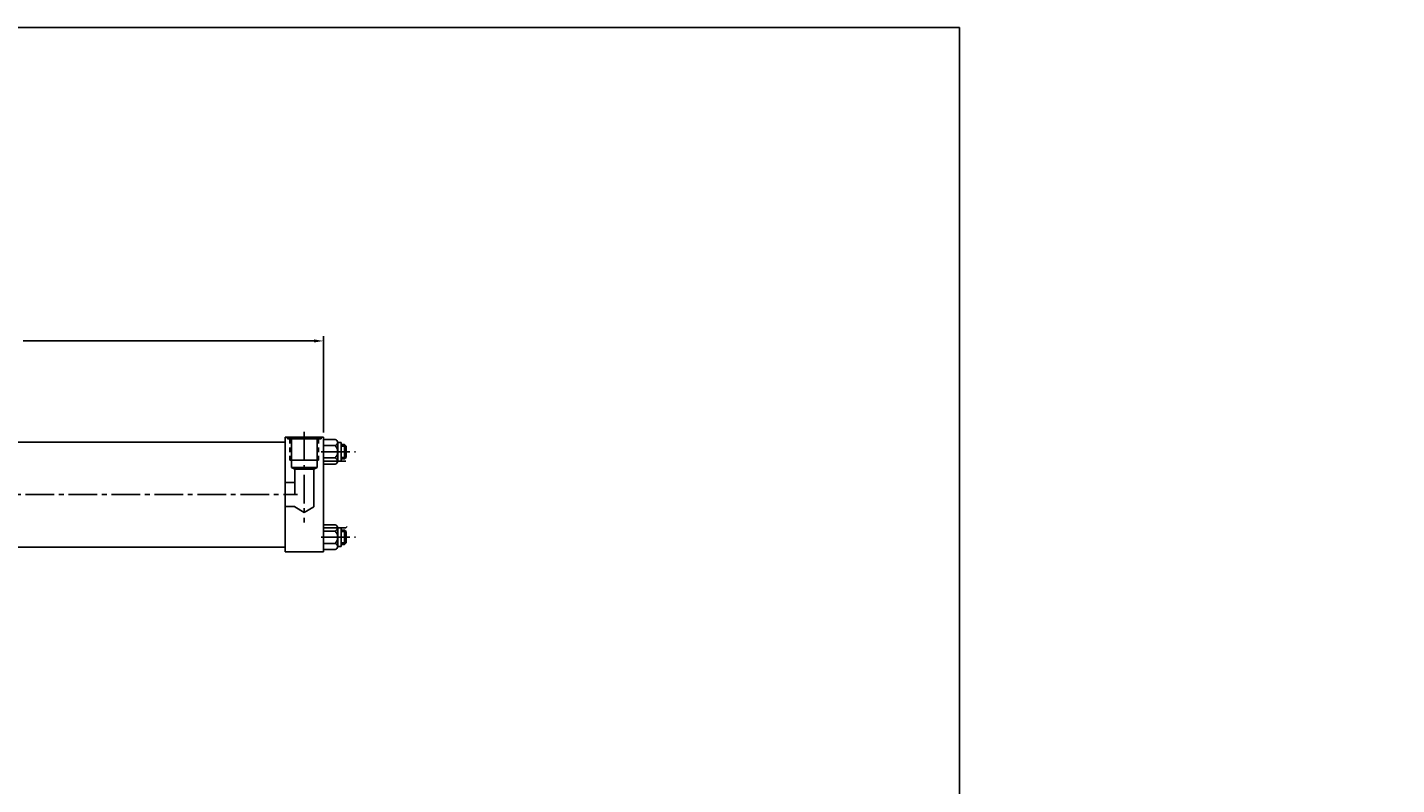
# Model space of a CAD drawing. Extents: x -28.9 to 68.1, y 2.8 to 44.7.
# Drawn here: x 32.2 to 68.1, y 24.8 to 44.7 of the extents above; entities that cross this region are included whole.
import ezdxf

# ---------------------------------------------------------------- set-up
doc = ezdxf.new("R2010")
doc.units = 0
doc.header["$MEASUREMENT"] = 0
doc.header["$PDMODE"] = 35
doc.linetypes.add('CENTER2', pattern=[1.125, 0.75, -0.125, 0.125, -0.125])
doc.linetypes.add('HIDDEN2', pattern=[0.1875, 0.125, -0.0625])
doc.layers.get('DEFPOINTS').update_dxf_attribs({"linetype": 'CONTINUOUS'})
for name, color, linetype in [('BORDER', 7, 'CONTINUOUS'), ('CENTER', 3, 'CENTER2'), ('HIDDEN', 7, 'HIDDEN2'), ('SOLID', 7, 'CONTINUOUS'), ('TEXT-DIM', 4, 'CONTINUOUS')]:
    doc.layers.add(name, color=color, linetype=linetype)
doc.styles.add('ROMANS', font='romans', dxfattribs={"height": 0.25})
doc.dimstyles.new('HALF', dxfattribs={"dimtxt": 0.25, "dimasz": 0.25, "dimexe": 0.125, "dimexo": 0.125, "dimgap": 0.18, "dimtad": 0, "dimtih": 1, "dimtoh": 1, "dimdec": 3, "dimzin": 4, "dimdsep": 46, "dimtxsty": 'ROMANS', "dimcen": 0.375, "dimclrd": 256, "dimclre": 256, "dimclrt": 256, "dimadec": 0, "dimazin": 0, "dimtfac": 0.748, "dimtdec": 3, "dimtofl": 0, "dimtmove": 2, "dimatfit": 3, "dimfxl": 0, "dimtolj": 1, "dimtzin": 4, "dimarcsym": 0})

# ---------------------------------------------------------------- blocks, each defined once
blk = doc.blocks.new('*D25')
at = {"layer": 'DEFPOINTS', "color": 0}
for p in [(39.971, 36.466), (22.69, 33.944), (39.971, 33.944)]:
    blk.add_point(p, dxfattribs=at)
at = {"layer": 'TEXT-DIM', "lineweight": -2}
for p, q in [((22.69, 34.069), (22.69, 36.591)), ((39.971, 34.069), (39.971, 36.591)), ((22.94, 36.466), (30.549, 36.466)), ((39.721, 36.466), (32.112, 36.466))]:
    blk.add_line(p, q, dxfattribs=at)
at = {"layer": 'TEXT-DIM'}
for points in [[(22.94, 36.508), (22.94, 36.425), (22.69, 36.466)], [(39.721, 36.508), (39.721, 36.425), (39.971, 36.466)]]:
    blk.add_solid(points, dxfattribs=at)
at = {"layer": 'TEXT-DIM', "insert": (31.33, 36.466), "char_height": 0.25, "attachment_point": 5, "style": 'ROMANS'}
blk.add_mtext('\\A1;17.280', dxfattribs=at)

msp = doc.modelspace()

# ---------------------------------------------------------------- linework, layer by layer
at = {"layer": 'BORDER'}
for p, q in [((56.6224, 44.6784), (-13.2561, 44.6784)), ((56.6224, 2.7584), (56.6224, 44.6784))]:
    msp.add_line(p, q, dxfattribs=at)
at = {"layer": 'CENTER'}
for p, q in [((39.4706, 34.0868), (39.4706, 31.7151)), ((39.9123, 33.5631), (40.8106, 33.5631)), ((20.9244, 32.4441), (39.2927, 32.4441)), ((39.9123, 31.3251), (40.8106, 31.3251))]:
    msp.add_line(p, q, dxfattribs=at)
at = {"layer": 'HIDDEN'}
for p, q in [((39.0956, 33.9041), (39.0956, 33.3421)), ((39.8456, 33.9041), (39.8456, 33.3421)), ((40.4386, 33.7106), (40.5636, 33.7106)), ((40.4386, 33.4156), (40.5636, 33.4156)), ((40.4386, 31.4726), (40.5636, 31.4726)), ((40.4386, 31.1776), (40.5636, 31.1776))]:
    msp.add_line(p, q, dxfattribs=at)
at = {"layer": 'SOLID'}
for p, q in [((23.9402, 33.8191), (38.9706, 33.8191)), ((38.9706, 33.9441), (38.9706, 30.9441)), ((38.9706, 33.9441), (39.9706, 33.9441)), ((39.0326, 33.9441), (39.0326, 33.9041)), ((39.0326, 33.9041), (39.9086, 33.9041)), ((39.1356, 33.9041), (39.1356, 33.1541)), ((39.8056, 33.9041), (39.8056, 33.1541)), ((39.9086, 33.9441), (39.9086, 33.9041)), ((39.9706, 33.9441), (39.9706, 32.7566)), ((39.9706, 33.9441), (39.9706, 30.9441)), ((40.2787, 33.8887), (39.9706, 33.8887)), ((40.2787, 33.7259), (39.9706, 33.7259)), ((40.3458, 33.8073), (40.3458, 33.3189)), ((40.3458, 33.8073), (40.4386, 33.8073)), ((40.4386, 33.8073), (40.4386, 33.3189)), ((40.4386, 33.7506), (40.5236, 33.7506)), ((40.5236, 33.7506), (40.5236, 33.3756)), ((40.5236, 33.7506), (40.5636, 33.7106)), ((40.5636, 33.7106), (40.5636, 33.4156)), ((39.0956, 33.3421), (39.8456, 33.3421)), ((40.2787, 33.4003), (39.9706, 33.4003)), ((40.4386, 33.3756), (40.5236, 33.3756)), ((40.5636, 33.4156), (40.5236, 33.3756)), ((39.1356, 33.1541), (39.8056, 33.1541)), ((39.1356, 33.1541), (39.2206, 33.105)), ((39.2206, 33.105), (39.2206, 32.4441)), ((39.2206, 33.105), (39.7206, 33.105)), ((39.7206, 33.105), (39.8056, 33.1541)), ((39.7206, 33.105), (39.7206, 32.1201)), ((39.9706, 33.3191), (40.5556, 33.3191)), ((40.2787, 33.2375), (39.9706, 33.2375)), ((40.3458, 33.3189), (40.4386, 33.3189)), ((38.9706, 32.7566), (39.2206, 32.7566)), ((38.9706, 32.1316), (39.2206, 32.1316)), ((39.2206, 32.1316), (39.2206, 32.1201)), ((39.2206, 32.1201), (39.4706, 31.9758)), ((39.4706, 31.9758), (39.7206, 32.1201)), ((39.9706, 32.1316), (39.9706, 30.9441)), ((40.2787, 31.6507), (39.9706, 31.6507)), ((39.9706, 31.5691), (40.5556, 31.5691)), ((40.3458, 31.5693), (40.4386, 31.5693)), ((40.3458, 31.0809), (40.3458, 31.5693)), ((40.4386, 31.0809), (40.4386, 31.5693)), ((40.5956, 31.6091), (40.5556, 31.5691)), ((40.2787, 31.4879), (39.9706, 31.4879)), ((40.4386, 31.5126), (40.5236, 31.5126)), ((40.5636, 31.4726), (40.5236, 31.5126)), ((40.5236, 31.1376), (40.5236, 31.5126)), ((40.5236, 31.1376), (40.5636, 31.1776)), ((40.5636, 31.1776), (40.5636, 31.4726)), ((23.9402, 31.0691), (38.9706, 31.0691)), ((38.9706, 30.9441), (39.9706, 30.9441)), ((40.2787, 31.1623), (39.9706, 31.1623)), ((40.2787, 30.9995), (39.9706, 30.9995)), ((40.3458, 31.0809), (40.4386, 31.0809)), ((40.4386, 31.1376), (40.5236, 31.1376))]:
    msp.add_line(p, q, dxfattribs=at)
for centre, radius, start, end in [((40.2629, 33.8073), 0.0829, 281.0032, 78.9968), ((40.1148, 33.5631), 0.2311, 315.2025, 44.7975), ((40.2629, 33.3189), 0.0829, 281.0032, 78.9968), ((40.2629, 31.5693), 0.0829, 281.0032, 78.9968), ((40.1148, 31.3251), 0.2311, 315.2025, 44.7975), ((40.2629, 31.0809), 0.0829, 281.0032, 78.9968)]:
    msp.add_arc(centre, radius, start, end, dxfattribs=at)

# ---------------------------------------------------------------- texts
at = {"layer": 'TEXT-DIM', "char_height": 0.125, "style": 'ROMANS'}
for insert, attachment_point in [((35.5554, 43.2449), 4), ((68.0598, 30.79), 6)]:
    msp.add_mtext('\\A1;', dxfattribs=dict(at, insert=insert, attachment_point=attachment_point))

# ---------------------------------------------------------------- dimensions: what is measured, and where the dimension line sits
at = {"layer": 'TEXT-DIM'}
dim = msp.add_linear_dim(base=(39.9706, 36.4662), p1=(22.6902, 33.9441), p2=(39.9706, 33.9441), dimstyle='HALF', dxfattribs=at)
dim.commit()
dim.dimension.update_dxf_attribs({"geometry": '*D25', "text_midpoint": (31.3304, 36.4662)})

doc.saveas('drawing.dxf')
